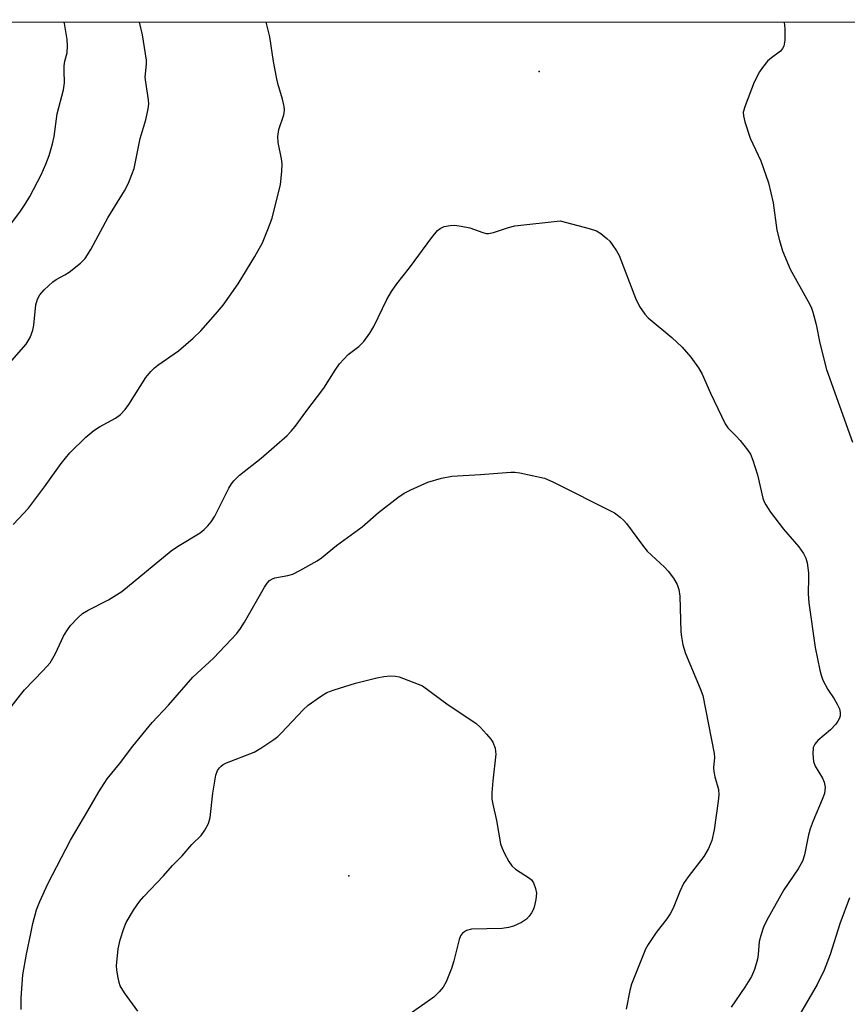
# Model space of a CAD drawing. Units: inches. Extents: x 1219767 to 1225769, y 529455 to 533456.
# Drawn here: x 1221326 to 1221511, y 533235 to 533455 of the extents above; entities that cross this region are included whole.
import ezdxf

# ---------------------------------------------------------------- set-up
doc = ezdxf.new("R2010")
doc.units = ezdxf.units.IN
doc.header["$MEASUREMENT"] = 0
for name, color, linetype in [('ELEV-Spot Elevation', 7, 'Continuous'), ('NTRL-Trees', 3, 'Continuous'), ('Undefined', 1, 'Continuous')]:
    doc.layers.add(name, color=color, linetype=linetype)

msp = doc.modelspace()

# ---------------------------------------------------------------- linework, layer by layer
at = {"layer": 'ELEV-Spot Elevation'}
for p in [(1221441.87, 533443.91, 303.61), (1221399.23, 533263.9, 308.49)]:
    msp.add_point(p, dxfattribs=at)
at = {"layer": 'NTRL-Trees'}
msp.add_lwpolyline([(1219767.6, 531558.75), (1219767.72, 533454.64), (1224164.78, 533455.48)], dxfattribs=at)
at = {"layer": 'Undefined'}
for points, elevation in [([(1221320.51, 533375.56), (1221326.99, 533382.86), (1221327.87, 533384.37), (1221328.51, 533386), (1221328.71, 533387.11), (1221329.16, 533391.66), (1221329.56, 533392.96), (1221330.06, 533393.92), (1221331.03, 533395.02), (1221333, 533396.81), (1221333.71, 533397.31), (1221335.7, 533398.37), (1221336.67, 533399.01), (1221339.19, 533401.03), (1221340.21, 533402.07), (1221341.48, 533404.04), (1221345.32, 533411.16), (1221348.99, 533417.18), (1221349.89, 533418.9), (1221350.7, 533420.8), (1221351.17, 533422.18), (1221352.53, 533428.89), (1221353.82, 533433.05), (1221354.33, 533435.54), (1221354.45, 533436.66), (1221354.41, 533437.51), (1221353.79, 533441.47), (1221353.67, 533442.6), (1221353.96, 533445.54), (1221353.95, 533446.4), (1221353.09, 533452.12), (1221352.4, 533454.94)], 300), ([(1221322.58, 533408.49), (1221325.56, 533412.41), (1221326.79, 533414.2), (1221327.79, 533415.92), (1221330.4, 533420.74), (1221331.43, 533423.18), (1221332.13, 533425.12), (1221332.89, 533427.68), (1221333.28, 533429.32), (1221333.91, 533434.39), (1221335.4, 533439.75), (1221335.58, 533441.34), (1221335.48, 533444.11), (1221335.51, 533445.17), (1221335.66, 533446.19), (1221336.17, 533448.06), (1221336.25, 533449.66), (1221336.18, 533451.03), (1221335.85, 533453.26), (1221335.57, 533454.64), (1221335.46, 533454.94)], 298), ([(1221324.1, 533342.5), (1221327.52, 533346.19), (1221331.11, 533350.95), (1221334.86, 533356.2), (1221336.77, 533358.54), (1221340.38, 533362.04), (1221342.19, 533363.54), (1221343.42, 533364.36), (1221347.01, 533366.34), (1221348.15, 533367.16), (1221349.15, 533368.24), (1221350.03, 533369.4), (1221353.83, 533375.38), (1221354.92, 533376.76), (1221355.77, 533377.6), (1221356.46, 533378.16), (1221361.13, 533381.38), (1221364.42, 533384.22), (1221366.11, 533385.82), (1221369.44, 533389.58), (1221371.13, 533391.61), (1221374.47, 533396.35), (1221378.2, 533402.46), (1221379.9, 533405.57), (1221381.15, 533408.51), (1221382.07, 533411.1), (1221383.94, 533418.61), (1221384.28, 533421.48), (1221384.34, 533423.21), (1221384.19, 533424.33), (1221383.42, 533427.97), (1221383.34, 533429.34), (1221383.58, 533430.94), (1221384.68, 533434.16), (1221384.84, 533435.24), (1221384.75, 533436.07), (1221384.39, 533437.73), (1221383.37, 533441.22), (1221383.03, 533442.65), (1221382.38, 533446.12), (1221381.56, 533451.61), (1221380.75, 533454.95)], 302), ([(1221496.69, 533454.97), (1221496.8, 533454.38), (1221496.93, 533453.21), (1221496.89, 533450.89), (1221496.64, 533449.52), (1221496.4, 533449.05), (1221495.9, 533448.44), (1221493.88, 533446.96), (1221493.03, 533446.17), (1221491.89, 533444.81), (1221491.24, 533443.83), (1221490.05, 533441.49), (1221487.99, 533436.2), (1221487.6, 533434.8), (1221487.61, 533433.97), (1221487.94, 533432.59), (1221489.1, 533428.99), (1221491.51, 533423.93), (1221493.22, 533418.98), (1221494.31, 533414.52), (1221495.11, 533408.38), (1221495.69, 533406.06), (1221496.37, 533403.78), (1221498.12, 533399.67), (1221502.11, 533392.43), (1221502.77, 533391.12), (1221503.19, 533390.05), (1221503.94, 533387.27), (1221504.73, 533383.06), (1221506.21, 533377.19), (1221512.03, 533360.92)], 302), ([(1221322.11, 533299.73), (1221325.7, 533304.4), (1221326.65, 533305.49), (1221330.82, 533309.81), (1221332.36, 533311.59), (1221333.61, 533313.62), (1221335.38, 533317.53), (1221336.12, 533318.75), (1221336.96, 533319.9), (1221338.56, 533321.61), (1221339.64, 533322.58), (1221340.92, 533323.34), (1221345.45, 533325.66), (1221348.43, 533327.52), (1221359.44, 533336.61), (1221360.89, 533337.57), (1221365.96, 533340.64), (1221366.86, 533341.36), (1221367.69, 533342.18), (1221368.43, 533343.11), (1221369.24, 533344.36), (1221372.41, 533350.62), (1221373, 533351.62), (1221373.53, 533352.31), (1221374.8, 533353.52), (1221379.6, 533357.33), (1221385.43, 533362.46), (1221386.38, 533363.38), (1221387.25, 533364.43), (1221389.62, 533367.7), (1221393.67, 533372.99), (1221396.18, 533377.07), (1221397.16, 533378.43), (1221399.11, 533380.54), (1221401.53, 533382.32), (1221402.62, 533383.5), (1221403.95, 533385.36), (1221404.86, 533386.83), (1221407.75, 533392.86), (1221408.79, 533394.64), (1221409.99, 533396.34), (1221412.88, 533399.96), (1221417.84, 533406.77), (1221419.1, 533408.28), (1221419.69, 533408.76), (1221420.61, 533409.17), (1221421.93, 533409.44), (1221423.01, 533409.48), (1221424.4, 533409.29), (1221426.34, 533408.89), (1221427.42, 533408.56), (1221429.25, 533407.82), (1221430.01, 533407.65), (1221430.54, 533407.64), (1221431.65, 533407.87), (1221435, 533408.96), (1221436.41, 533409.33), (1221446.58, 533410.5), (1221453.05, 533408.78), (1221454.69, 533408.21), (1221455.68, 533407.6), (1221457.06, 533406.52), (1221457.68, 533405.91), (1221458.41, 533404.98), (1221459.23, 533403.77), (1221459.78, 533402.73), (1221463.47, 533393.15), (1221464.38, 533391.31), (1221465.53, 533389.61), (1221466.31, 533388.75), (1221471.56, 533384.38), (1221473.92, 533382.23), (1221475.86, 533379.95), (1221477.55, 533377.57), (1221478.37, 533376.14), (1221480.25, 533371.9), (1221483.51, 533365.01), (1221484.17, 533364.11), (1221485.94, 533362.36), (1221486.9, 533361.28), (1221488.57, 533359.21), (1221489.19, 533358.24), (1221489.72, 533356.92), (1221490.8, 533353.65), (1221491.95, 533348.42), (1221492.24, 533347.61), (1221492.62, 533346.89), (1221493.67, 533345.29), (1221496.62, 533341.48), (1221500.05, 533337.48), (1221501.05, 533336.03), (1221501.61, 533335), (1221501.92, 533333.94), (1221502.19, 533331.73), (1221502.22, 533330.63), (1221502.13, 533327.01), (1221502.28, 533324.95), (1221503.72, 533315), (1221504.72, 533309.88), (1221505, 533308.76), (1221505.44, 533307.67), (1221506.56, 533305.58), (1221507.94, 533303.5), (1221508.65, 533302.27), (1221509.12, 533301.24), (1221509.31, 533300.45), (1221509.29, 533299.66), (1221509.15, 533299.16), (1221508.8, 533298.47), (1221508.35, 533297.82), (1221507.13, 533296.58), (1221504.27, 533294.18), (1221503.58, 533293.33), (1221503.26, 533292.59), (1221503.15, 533291.18), (1221503.3, 533289.47), (1221503.7, 533288.43), (1221505.3, 533285.78), (1221505.74, 533284.82), (1221505.9, 533283.73), (1221505.75, 533282.29), (1221505.28, 533280.94), (1221503.24, 533276.2), (1221502.54, 533274.38), (1221502.2, 533273.06), (1221501.28, 533268.58), (1221500.86, 533267.18), (1221499.86, 533265.46), (1221496.64, 533260.72), (1221492.9, 533253.97), (1221492.14, 533252.43), (1221491.51, 533250.53), (1221491.16, 533249.16), (1221490.95, 533246.32), (1221490.77, 533245.22), (1221490.09, 533242.93), (1221489.41, 533241.33), (1221487.97, 533238.97), (1221484.85, 533234.51)], 304), ([(1221325.89, 533234), (1221325.91, 533236.62), (1221326.26, 533241.71), (1221327.07, 533246.39), (1221328.02, 533250.99), (1221328.53, 533253.25), (1221329.35, 533256.25), (1221330.05, 533258.13), (1221331.85, 533262.07), (1221336.96, 533271.87), (1221340.84, 533278.42), (1221343.24, 533282.66), (1221345.17, 533285.59), (1221347.94, 533288.96), (1221350.92, 533292.94), (1221355.22, 533298.17), (1221358.89, 533302.11), (1221364.33, 533308.33), (1221368.94, 533312.61), (1221374.18, 533318.1), (1221375.02, 533319.24), (1221375.93, 533320.69), (1221380.41, 533328.52), (1221380.99, 533329.39), (1221381.52, 533329.95), (1221382.18, 533330.36), (1221382.72, 533330.55), (1221385.6, 533331.11), (1221386.72, 533331.43), (1221388.31, 533332.2), (1221392.19, 533334.35), (1221393.12, 533335.04), (1221396.48, 533337.83), (1221402.26, 533341.98), (1221405.92, 533345.17), (1221410.22, 533348.59), (1221411.66, 533349.49), (1221413.16, 533350.3), (1221416.92, 533351.99), (1221420.04, 533352.87), (1221422.34, 533353.32), (1221428.71, 533353.69), (1221435.53, 533354.21), (1221436.42, 533354.2), (1221437.58, 533354.05), (1221443.05, 533352.9), (1221444.93, 533352.09), (1221458.74, 533345.13), (1221460.06, 533344.16), (1221460.84, 533343.44), (1221461.41, 533342.75), (1221465, 533337.89), (1221466.07, 533336.56), (1221469.95, 533332.94), (1221470.76, 533332.1), (1221471.94, 533330.51), (1221472.8, 533329.07), (1221473.13, 533327.96), (1221473.36, 533326.44), (1221473.63, 533318.51), (1221473.74, 533317.34), (1221474.08, 533315.6), (1221474.65, 533313.62), (1221477.96, 533305.8), (1221478.5, 533304.22), (1221481.1, 533291.25), (1221481.15, 533290.39), (1221480.96, 533288.06), (1221480.97, 533287.2), (1221481.2, 533286.05), (1221482.02, 533283.2), (1221482.12, 533282.05), (1221481.98, 533280.6), (1221481.04, 533274.21), (1221480.54, 533271.76), (1221479.82, 533270.03), (1221478.79, 533268.23), (1221475.22, 533263.63), (1221474.24, 533262.2), (1221473.39, 533260.41), (1221471.86, 533256.62), (1221471.23, 533255.38), (1221470.49, 533254.3), (1221468.1, 533251.18), (1221466.28, 533248.51), (1221465.71, 533247.5), (1221462.59, 533239.61), (1221462.21, 533238.22), (1221461.35, 533234.03)], 306), ([(1221351.98, 533233.61), (1221349, 533237.72), (1221348.08, 533239.24), (1221347.81, 533240.04), (1221347.51, 533241.45), (1221347.29, 533242.87), (1221347.24, 533243.73), (1221347.62, 533247.54), (1221348.03, 533249.56), (1221348.85, 533252.11), (1221349.41, 533253.47), (1221351.07, 533256.23), (1221352.38, 533258.16), (1221353.34, 533259.26), (1221357.76, 533263.88), (1221359.8, 533266.17), (1221361.97, 533268.39), (1221364.14, 533270.88), (1221366.18, 533272.95), (1221367.04, 533274.1), (1221367.8, 533275.61), (1221368.24, 533276.95), (1221368.82, 533282.4), (1221369.49, 533286.43), (1221369.87, 533287.45), (1221370.3, 533288.09), (1221370.65, 533288.46), (1221371.11, 533288.77), (1221371.88, 533289.15), (1221378.09, 533291.57), (1221379.56, 533292.46), (1221382.43, 533294.42), (1221383.35, 533295.1), (1221384.22, 533295.89), (1221389.07, 533301.07), (1221390.13, 533302.09), (1221392.91, 533304.05), (1221394.36, 533304.91), (1221396, 533305.51), (1221400.75, 533306.97), (1221405.5, 533308.21), (1221407.08, 533308.5), (1221408.54, 533308.61), (1221409.69, 533308.59), (1221410.54, 533308.43), (1221415.78, 533306.44), (1221421.54, 533302.13), (1221427.7, 533298.07), (1221428.75, 533297.08), (1221430.11, 533295.58), (1221431.04, 533294.48), (1221431.52, 533293.77), (1221432, 533292.49), (1221432.14, 533291.68), (1221432.15, 533291.1), (1221431.48, 533285.16), (1221431.3, 533282.49), (1221431.31, 533281.01), (1221431.49, 533279.9), (1221432.34, 533276.3), (1221433.21, 533271.05), (1221433.5, 533270.22), (1221434.14, 533268.91), (1221435.12, 533267.11), (1221435.76, 533266.16), (1221436.6, 533265.4), (1221439.75, 533263.38), (1221440.15, 533263), (1221440.59, 533262.33), (1221441.1, 533261.06), (1221441.27, 533259.99), (1221441.11, 533258.58), (1221440.73, 533256.9), (1221440.45, 533256.1), (1221440.17, 533255.59), (1221439.65, 533254.87), (1221439.06, 533254.22), (1221437.95, 533253.44), (1221436.13, 533252.64), (1221435.02, 533252.33), (1221433.58, 533252.12), (1221426.7, 533251.96), (1221425.61, 533251.67), (1221424.72, 533251.09), (1221424.27, 533250.44), (1221423.98, 533249.65), (1221422.74, 533244.84), (1221422.22, 533243.17), (1221421.07, 533240.19), (1221420.4, 533238.94), (1221419.52, 533237.91), (1221418.3, 533236.77), (1221412.78, 533232.89)], 308), ([(1221511.41, 533258.94), (1221509.23, 533253.16), (1221507.06, 533246.31), (1221505.73, 533242.79), (1221504.13, 533239.59), (1221499.17, 533230.99)], 302)]:
    msp.add_lwpolyline(points, dxfattribs=dict(at, elevation=elevation))

doc.saveas('drawing.dxf')
